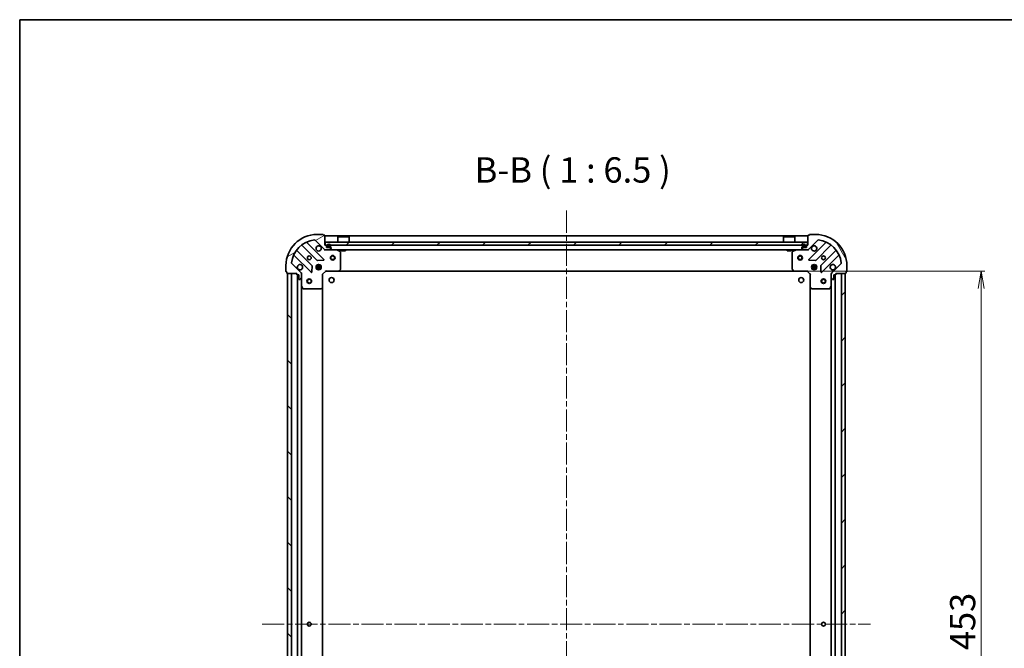
# Model space of a CAD drawing. Units: millimetres. Extents: x 36 to 9480, y 20 to 1846.
# Drawn here: x 1024 to 1656, y 1443 to 1846 of the extents above; entities that cross this region are included whole.
import ezdxf

# ---------------------------------------------------------------- set-up
doc = ezdxf.new("R2010")
doc.units = ezdxf.units.MM
doc.header["$LTSCALE"] = 2.5
doc.linetypes.add('CHAIN', pattern=[0.35429999999999995, 0.2362, -0.0295, 0.0591, -0.0295])
doc.layers.get('Defpoints').update_dxf_attribs({"lineweight": 25})
for name, color, linetype, lineweight in [('Border (ISO)', 7, 'Continuous', 35), ('Centerline (ISO)', 131, 'Continuous', 18), ('Dimension (ISO)', 7, 'Continuous', 18), ('Hatch (ISO)', 1, 'Continuous', 18), ('Symbol (ISO)', 7, 'Continuous', 18), ('Visible (ISO)', 7, 'Continuous', 35)]:
    doc.layers.add(name, color=color, linetype=linetype, lineweight=lineweight)
doc.styles.add('Note Text (TK)', font='MS PGothic.ttf')
doc.dimstyles.new('Default - Method 1b (TK)', dxfattribs={"dimscale": 2.5, "dimtxt": 2.5, "dimasz": 2.5, "dimexe": 1, "dimexo": 1.499999999999999, "dimgap": 1, "dimtad": 1, "dimdsep": 46, "dimtxsty": 'Note Text (TK)', "dimblk": 'OPEN', "dimcen": 0.09, "dimdle": 5, "dimclrd": 100, "dimclre": 100, "dimclrt": 7, "dimadec": 1, "dimazin": 1, "dimtfac": 1, "dimtmove": 0, "dimatfit": 3, "dimldrblk": 'OPEN', "dimfxl": 1, "dimtolj": 1, "dimlwd": -1, "dimlwe": -1, "dimarcsym": 0})
pattern_1 = [(45, (929.500005279464, -32.00000017594992), (-14.59291619673737, 14.59291619673737), [])]

# ---------------------------------------------------------------- blocks, each defined once
blk = doc.blocks.new('Borders tk図枠')
at = {"layer": 'Border (ISO)'}
for q in [(405.4999999999999, 289), (14.50000000000001, 8.000000000000007)]:
    blk.add_line((14.49999999999999, 289), q, dxfattribs=at)
blk = doc.blocks.new('_Open')
at = {"color": 0, "linetype": 'ByBlock', "lineweight": -2}
for p, q in [((-1, 0.1666666666666666), (0, 0)), ((-1, -0.1666666666666666), (0, 0)), ((0, 0), (-1, 0))]:
    blk.add_line(p, q, dxfattribs=at)
blk = doc.blocks.new('*D29')
at = {"layer": 'Defpoints', "color": 0}
for p in [(1520.689579197765, 1685.290511311121), (1520.689579197747, 1232.290511310176), (1640.774516858495, 1232.290511310176)]:
    blk.add_point(p, dxfattribs=at)
at = {"layer": 'Dimension (ISO)', "color": 100}
for p, q in [((1524.439579197764, 1685.290511311121), (1643.274516858496, 1685.29051131112)), ((1640.774516858495, 1674.04051131112), (1640.774516858495, 1243.540511310176)), ((1524.439579197747, 1232.290511310176), (1643.274516858495, 1232.290511310176))]:
    blk.add_line(p, q, dxfattribs=at)
at = {"layer": 'Dimension (ISO)', "color": 100, "xscale": 11.25, "yscale": 11.25, "zscale": 11.25}
for p, rotation in [((1640.774516858495, 1685.29051131112), 90), ((1640.774516858495, 1232.290511310176), 270)]:
    blk.add_blockref('_Open', p, dxfattribs=dict(at, rotation=rotation))
at = {"layer": 'Dimension (ISO)', "color": 7, "insert": (1628.932016858495, 1442.145710174285), "char_height": 6.25, "attachment_point": 4, "rotation": 90, "style": 'Note Text (TK)'}
blk.add_mtext('\\A1;\\fMS PGothic|b0|i0;{\\H16.1850;453}', dxfattribs=at)

msp = doc.modelspace()

# ---------------------------------------------------------------- hatches: boundary and pattern name
at = {"layer": 'Hatch (ISO)'}
h = msp.add_hatch(dxfattribs=at)
h.set_pattern_fill('ANSI31', color=256, scale=165.1, angle=-14.99997778074499, style=0)
h.set_pattern_definition([(30.000022219255, (929.500005279464, -32.00000017594992), (-10.31875693097815, 17.87259526899745), [])])
edge = h.paths.add_edge_path()
edge.add_ellipse((1220.040395294833, 1699.790511310229), major_axis=(0.7071067811886126, -0.7071067811844831), ratio=1, start_angle=269.9999999999997, end_angle=314.9999999999996)
edge.add_line((1220.040395294836, 1698.790511310229), (1222.419074951277, 1698.790511310236))
edge.add_ellipse((1222.419074951275, 1699.290511310237), major_axis=(0.5000000000000006, 1.4589e-12), ratio=1, start_angle=269.9999999999998, end_angle=315.0000000000012)
edge.add_line((1222.772628341869, 1698.936957919644), (1223.479735123054, 1699.644064700833))
edge.add_ellipse((1223.126181732459, 1699.997618091425), major_axis=(0.3535533905922437, 0.3535533905943069), ratio=1, start_angle=269.9999999999984, end_angle=314.9999999999998)
edge.add_line((1223.626181732459, 1699.997618091426), (1223.626181732459, 1700.19051131024))
edge.add_ellipse((1223.326181732459, 1700.190511310239), major_axis=(-8.731e-13, 0.299999999999998), ratio=1, start_angle=270.0000000000029, end_angle=360.0000000000028)
edge.add_line((1223.326181732458, 1700.490511310239), (1220.626181732458, 1700.490511310231))
edge.add_line((1220.626181732458, 1700.490511310231), (1220.626181732455, 1701.490511310231))
edge.add_ellipse((1220.326181732455, 1701.49051131023), major_axis=(-8.731e-13, 0.3000000000000003), ratio=1, start_angle=270.0000000000029, end_angle=360.0000000000028)
edge.add_line((1220.326181732454, 1701.79051131023), (1219.626181732454, 1701.790511310228))
edge.add_line((1219.626181732454, 1701.790511310228), (1219.626181732436, 1707.990511310228))
edge.add_ellipse((1219.326181732436, 1707.990511310227), major_axis=(-8.731e-13, 0.3000000000000003), ratio=1, start_angle=270.0000000000029, end_angle=360.0000000000028)
edge.add_line((1219.326181732435, 1708.290511310227), (1218.626181732435, 1708.290511310225))
edge.add_line((1218.626181732435, 1708.290511310225), (1218.626181732435, 1708.490511310225))
edge.add_ellipse((1218.326181732435, 1708.490511310224), major_axis=(-8.776e-13, 0.3000000000000014), ratio=1, start_angle=270.0000000000021, end_angle=359.9999999999986)
edge.add_line((1218.326181732434, 1708.790511310224), (1214.626181732434, 1708.790511310214))
edge.add_ellipse((1214.626181732492, 1688.790511310214), major_axis=(-20, -5.83711e-11), ratio=1, start_angle=270, end_angle=360)
edge.add_line((1194.626181732492, 1688.790511310155), (1194.626181732503, 1685.090511310155))
edge.add_ellipse((1194.926181732503, 1685.090511310156), major_axis=(8.754e-13, -0.299999999999998), ratio=1, start_angle=269.9999999999957, end_angle=360.0000000000024)
edge.add_line((1194.926181732504, 1684.790511310156), (1195.126181732504, 1684.790511310157))
edge.add_line((1195.126181732504, 1684.790511310157), (1195.126181732506, 1684.090511310157))
edge.add_ellipse((1195.426181732506, 1684.090511310158), major_axis=(8.743e-13, -0.3000000000000003), ratio=1, start_angle=270.0000000000027, end_angle=360.0000000000027)
edge.add_line((1195.426181732507, 1683.790511310158), (1201.626181732507, 1683.790511310176))
edge.add_line((1201.626181732507, 1683.790511310175), (1201.626181732509, 1683.090511310175))
edge.add_ellipse((1201.926181732509, 1683.090511310176), major_axis=(8.754e-13, -0.299999999999998), ratio=1, start_angle=270.0000000000025, end_angle=360.0000000000024)
edge.add_line((1201.92618173251, 1682.790511310176), (1202.92618173251, 1682.790511310179))
edge.add_line((1202.92618173251, 1682.790511310179), (1202.926181732518, 1680.090511310179))
edge.add_ellipse((1203.226181732518, 1680.09051131018), major_axis=(8.731e-13, -0.299999999999998), ratio=1, start_angle=270.0000000000029, end_angle=360.0000000000028)
edge.add_line((1203.226181732518, 1679.79051131018), (1203.419074951332, 1679.790511310181))
edge.add_ellipse((1203.41907495133, 1680.290511310181), major_axis=(0.4999999999999983, 1.4589e-12), ratio=1, start_angle=269.9999999999998, end_angle=314.9999999999969)
edge.add_line((1203.772628341924, 1679.936957919588), (1204.479735123109, 1680.644064700777))
edge.add_ellipse((1204.126181732515, 1680.997618091369), major_axis=(0.3535533905922415, 0.3535533905943058), ratio=1, start_angle=269.999999999991, end_angle=314.9999999999997)
edge.add_line((1204.626181732515, 1680.997618091371), (1204.626181732508, 1683.376297747811))
edge.add_ellipse((1203.626181732508, 1683.376297747808), major_axis=(-2.9157e-12, 0.9999999999999943), ratio=1, start_angle=269.9999999999978, end_angle=314.9999999999999)
edge.add_line((1204.333288513693, 1684.083404528997), (1198.355303734312, 1690.061389308343))
edge.add_ellipse((1198.708857124904, 1690.414942698937), major_axis=(-0.353553390594305, 0.3535533905922394), ratio=1, start_angle=39.17289348888278, end_angle=89.9999999999967, ccw=False)
edge.add_ellipse((1214.626181732492, 1688.790511310214), major_axis=(1.675194869621076, 16.41474100157526), ratio=1, start_angle=11.654213022238594, end_angle=90.00000000000011, ccw=False)
edge.add_ellipse((1213.001750343676, 1704.707835917792), major_axis=(0.4974163939868333, 0.0507634809005115), ratio=1, start_angle=39.1728934888834, end_angle=90.00000000000279, ccw=False)
edge.add_line((1213.355303734268, 1705.061389308386), (1219.333288513649, 1699.083404529041))
h = msp.add_hatch(dxfattribs=at)
h.set_pattern_fill('ANSI31', color=256, scale=165.1, angle=75.00017538262, style=0)
h.set_pattern_definition([(120.00017538262, (929.500005279464, -32.00000017594992), (-17.87256768478084, -10.31880470805255), [])])
edge = h.paths.add_edge_path()
edge.add_ellipse((1545.626181732508, 1683.376297748807), major_axis=(-0.7071067811844831, -0.7071067811886126), ratio=1, start_angle=269.9999999999997, end_angle=314.9999999999996)
edge.add_line((1544.626181732508, 1683.376297748803), (1544.626181732515, 1680.997618092363))
edge.add_ellipse((1545.126181732515, 1680.997618092365), major_axis=(1.459e-12, -0.5000000000000006), ratio=1, start_angle=269.9999999999956, end_angle=314.9999999999969)
edge.add_line((1544.772628341923, 1680.64406470177), (1545.479735123112, 1679.936957920586))
edge.add_ellipse((1545.833288513704, 1680.29051131118), major_axis=(0.3535533905943069, -0.3535533905922437), ratio=1, start_angle=269.999999999994, end_angle=314.9999999999998)
edge.add_line((1545.833288513705, 1679.79051131118), (1546.026181732519, 1679.790511311181))
edge.add_ellipse((1546.026181732518, 1680.090511311181), major_axis=(0.299999999999998, 8.732e-13), ratio=1, start_angle=270.0000000000029, end_angle=360.0000000000028)
edge.add_line((1546.326181732518, 1680.090511311181), (1546.32618173251, 1682.790511311182))
edge.add_line((1546.32618173251, 1682.790511311182), (1547.32618173251, 1682.790511311184))
edge.add_ellipse((1547.326181732509, 1683.090511311185), major_axis=(0.3000000000000003, 8.732e-13), ratio=1, start_angle=270.0000000000029, end_angle=360.0000000000028)
edge.add_line((1547.626181732509, 1683.090511311186), (1547.626181732507, 1683.790511311186))
edge.add_line((1547.626181732507, 1683.790511311186), (1553.826181732507, 1683.790511311203))
edge.add_ellipse((1553.826181732506, 1684.090511311203), major_axis=(0.3000000000000003, 8.732e-13), ratio=1, start_angle=270.0000000000029, end_angle=360.0000000000028)
edge.add_line((1554.126181732506, 1684.090511311205), (1554.126181732504, 1684.790511311205))
edge.add_line((1554.126181732504, 1684.790511311205), (1554.326181732504, 1684.790511311205))
edge.add_ellipse((1554.326181732503, 1685.090511311205), major_axis=(0.3000000000000014, 8.776e-13), ratio=1, start_angle=270.0000000000021, end_angle=360.000000000002)
edge.add_line((1554.626181732503, 1685.090511311206), (1554.626181732492, 1688.790511311206))
edge.add_ellipse((1534.626181732492, 1688.790511311147), major_axis=(-5.83722e-11, 20), ratio=1, start_angle=269.9999999999999, end_angle=359.9999999999999)
edge.add_line((1534.626181732434, 1708.790511311148), (1530.926181732434, 1708.790511311137))
edge.add_ellipse((1530.926181732435, 1708.490511311137), major_axis=(-0.299999999999998, -8.754e-13), ratio=1, start_angle=270.0000000000025, end_angle=360.0000000000024)
edge.add_line((1530.626181732435, 1708.490511311136), (1530.626181732436, 1708.290511311136))
edge.add_line((1530.626181732436, 1708.290511311136), (1529.926181732436, 1708.290511311133))
edge.add_ellipse((1529.926181732436, 1707.990511311134), major_axis=(-0.3000000000000003, -8.743e-13), ratio=1, start_angle=269.9999999999993, end_angle=360.0000000000027)
edge.add_line((1529.626181732436, 1707.990511311133), (1529.626181732455, 1701.790511311133))
edge.add_line((1529.626181732455, 1701.790511311133), (1528.926181732455, 1701.790511311131))
edge.add_ellipse((1528.926181732456, 1701.490511311131), major_axis=(-0.299999999999998, -8.754e-13), ratio=1, start_angle=270.0000000000025, end_angle=360.0000000000024)
edge.add_line((1528.626181732455, 1701.49051131113), (1528.626181732458, 1700.49051131113))
edge.add_line((1528.626181732458, 1700.49051131113), (1525.926181732458, 1700.490511311122))
edge.add_ellipse((1525.926181732459, 1700.190511311122), major_axis=(-0.299999999999998, -8.732e-13), ratio=1, start_angle=269.9999999999995, end_angle=360.0000000000028)
edge.add_line((1525.626181732459, 1700.190511311121), (1525.62618173246, 1699.997618092307))
edge.add_ellipse((1526.12618173246, 1699.997618092309), major_axis=(1.459e-12, -0.4999999999999983), ratio=1, start_angle=269.9999999999997, end_angle=314.9999999999969)
edge.add_line((1525.772628341868, 1699.644064701715), (1526.479735123056, 1698.93695792053))
edge.add_ellipse((1526.833288513649, 1699.290511311125), major_axis=(0.3535533905943058, -0.3535533905922415), ratio=1, start_angle=269.999999999991, end_angle=314.9999999999997)
edge.add_line((1526.83328851365, 1698.790511311125), (1529.211968170091, 1698.790511311132))
edge.add_ellipse((1529.211968170088, 1699.790511311132), major_axis=(0.9999999999999943, 2.9157e-12), ratio=1, start_angle=269.9999999999988, end_angle=314.9999999999999)
edge.add_line((1529.919074951276, 1699.083404529947), (1535.897059730622, 1705.061389309328))
edge.add_ellipse((1536.250613121216, 1704.707835918736), major_axis=(0.3535533905922394, 0.353553390594305), ratio=1, start_angle=39.17289348888278, end_angle=89.9999999999967, ccw=False)
edge.add_ellipse((1534.626181732492, 1688.790511311147), major_axis=(16.41474100157526, -1.675194869621075), ratio=1, start_angle=11.654213022238707, end_angle=90, ccw=False)
edge.add_ellipse((1550.543506340071, 1690.414942699964), major_axis=(0.0507634809005115, -0.4974163939868333), ratio=1, start_angle=39.1728934888834, end_angle=90.00000000000688, ccw=False)
edge.add_line((1550.897059730665, 1690.061389309371), (1544.91907495132, 1684.083404529991))
h = msp.add_hatch(dxfattribs=at)
h.set_pattern_fill('ANSI31', color=256, scale=165.1, style=0)
h.set_pattern_definition(pattern_1)
h.paths.add_polyline_path([(1219.876181732451, 1703.790511311143), (1219.876181732451, 1701.790511311142), (1529.376181732451, 1701.790511311118), (1529.376181732451, 1703.790511311118)])
h = msp.add_hatch(dxfattribs=at)
h.set_pattern_fill('ANSI31', color=256, scale=165.1, angle=90.00021045915, style=0)
h.set_pattern_definition([(135.0002104591499, (929.500005279464, -32.00000017594992), (-14.59286259386461, -14.59296979941324), [])])
h.paths.add_polyline_path([(1195.626181732486, 1233.7905113102), (1198.126181732486, 1233.7905113102), (1198.126181732521, 1683.7905113102), (1195.626181732522, 1683.7905113102)])
h = msp.add_hatch(dxfattribs=at)
h.set_pattern_fill('ANSI31', color=256, scale=165.1, style=0)
h.set_pattern_definition(pattern_1)
h.paths.add_polyline_path([(1553.626181732522, 1683.790511310173), (1551.126181732522, 1683.790511310173), (1551.126181732486, 1233.790511310173), (1553.626181732486, 1233.790511310173)])

# ---------------------------------------------------------------- linework, layer by layer
at = {"layer": 'Centerline (ISO)', "linetype": 'CHAIN', "ltscale": 23.99096870422363}
for p, q in [((1374.626181732479, 1724.04051131113), (1374.626181732485, 1193.540511310186)), ((1179.376181732504, 1458.790511310201), (1569.876181732504, 1458.790511310172))]:
    msp.add_line(p, q, dxfattribs=at)
at = {"layer": 'Visible (ISO)'}
for p, q in [((1218.326181732434, 1708.790511310224), (1214.626181732434, 1708.790511310213)), ((1218.626181732435, 1708.290511310225), (1218.626181732435, 1708.490511310225)), ((1219.326181732435, 1708.290511310227), (1218.626181732435, 1708.290511310225)), ((1219.626181732454, 1701.790511310228), (1219.626181732436, 1707.990511310228)), ((1529.626181732479, 1707.790511311119), (1219.626181732479, 1707.790511311143)), ((1228.126181732451, 1707.290511311143), (1228.026181732451, 1707.190511311142)), ((1235.226181732451, 1707.190511311142), (1228.026181732451, 1707.190511311142)), ((1228.026181732451, 1703.790511311142), (1228.026181732451, 1707.190511311142)), ((1228.126181732451, 1707.290511311143), (1235.126181732451, 1707.290511311142)), ((1235.126181732451, 1707.290511311142), (1235.226181732451, 1707.190511311142)), ((1235.226181732451, 1703.790511311142), (1235.226181732451, 1707.190511311142)), ((1514.126181732451, 1707.29051131112), (1514.026181732451, 1707.19051131112)), ((1521.226181732451, 1707.190511311119), (1514.026181732451, 1707.19051131112)), ((1514.026181732451, 1703.79051131112), (1514.026181732451, 1707.19051131112)), ((1514.126181732451, 1707.29051131112), (1521.126181732451, 1707.290511311119)), ((1521.126181732451, 1707.290511311119), (1521.226181732451, 1707.190511311119)), ((1521.226181732451, 1703.790511311119), (1521.226181732451, 1707.190511311119)), ((1529.626181732436, 1707.990511311133), (1529.626181732455, 1701.790511311133)), ((1530.626181732436, 1708.290511311136), (1529.926181732436, 1708.290511311134)), ((1530.626181732435, 1708.490511311136), (1530.626181732436, 1708.290511311136)), ((1534.626181732434, 1708.790511311148), (1530.926181732434, 1708.790511311137)), ((1204.883658843715, 1701.783286730619), (1214.58309393512, 1692.08385163927)), ((1218.937005231457, 1692.67968781125), (1208.113664721001, 1703.503028321643)), ((1213.355303734268, 1705.061389308387), (1219.333288513649, 1699.083404529041)), ((1220.326181732454, 1701.79051131023), (1219.626181732454, 1701.790511310228)), ((1219.876181732451, 1703.790511311143), (1219.876181732451, 1701.790511311142)), ((1529.376181732451, 1703.790511311118), (1219.876181732451, 1703.790511311143)), ((1219.876181732451, 1701.790511311142), (1529.376181732451, 1701.790511311118)), ((1220.626181732458, 1700.490511310231), (1220.626181732455, 1701.490511310231)), ((1223.326181732458, 1700.490511310239), (1220.626181732458, 1700.490511310231)), ((1221.126181732455, 1701.510511310206), (1221.126181732455, 1701.010511310206)), ((1221.326181732455, 1701.010511310206), (1221.326181732455, 1701.510511310206)), ((1221.326181732455, 1701.510511310206), (1221.326181732455, 1701.010511310206)), ((1222.626181732455, 1700.710511310206), (1221.626181732455, 1700.710511310206)), ((1221.626181732455, 1700.710511310206), (1222.626181732455, 1700.710511310206)), ((1221.626181732455, 1700.510511310206), (1222.626181732455, 1700.510511310206)), ((1222.576181732455, 1700.510511310206), (1221.676181732455, 1700.510511310206)), ((1221.676181732455, 1700.510511310206), (1221.676181732455, 1700.490511310206)), ((1221.676181732455, 1700.490511310206), (1222.576181732455, 1700.490511310206)), ((1222.576181732455, 1700.490511310206), (1222.576181732455, 1700.510511310206)), ((1222.926181732455, 1701.510511310206), (1222.926181732455, 1701.010511310206)), ((1222.926181732455, 1701.010511310206), (1222.926181732455, 1701.510511310206)), ((1223.126181732455, 1701.010511310206), (1223.126181732455, 1701.510511310206)), ((1223.626181732459, 1699.997618091426), (1223.626181732459, 1700.19051131024)), ((1525.626181732459, 1700.190511311121), (1525.62618173246, 1699.997618092308)), ((1528.626181732458, 1700.49051131113), (1525.926181732458, 1700.490511311122)), ((1526.126181732455, 1701.510511311155), (1526.126181732455, 1701.010511311155)), ((1526.326181732455, 1701.010511311155), (1526.326181732455, 1701.510511311155)), ((1526.326181732455, 1701.510511311155), (1526.326181732455, 1701.010511311155)), ((1527.626181732455, 1700.710511311155), (1526.626181732455, 1700.710511311155)), ((1526.626181732455, 1700.710511311155), (1527.626181732455, 1700.710511311155)), ((1526.626181732455, 1700.510511311155), (1527.626181732455, 1700.510511311155)), ((1527.576181732455, 1700.510511311155), (1526.676181732455, 1700.510511311155)), ((1526.676181732455, 1700.510511311155), (1526.676181732455, 1700.490511311155)), ((1526.676181732455, 1700.490511311155), (1527.576181732455, 1700.490511311155)), ((1527.576181732455, 1700.490511311155), (1527.576181732455, 1700.510511311155)), ((1527.926181732455, 1701.510511311155), (1527.926181732455, 1701.010511311155)), ((1527.926181732455, 1701.010511311155), (1527.926181732455, 1701.510511311155)), ((1528.126181732455, 1701.010511311155), (1528.126181732455, 1701.510511311155)), ((1528.626181732455, 1701.49051131113), (1528.626181732458, 1700.49051131113)), ((1529.626181732455, 1701.790511311133), (1528.926181732454, 1701.790511311131)), ((1529.376181732451, 1701.790511311118), (1529.376181732451, 1703.790511311118)), ((1529.919074951276, 1699.083404529947), (1535.897059730622, 1705.061389309328)), ((1541.138698743898, 1703.503028322615), (1530.315358233506, 1692.679687812159)), ((1534.669269529845, 1692.083851640204), (1544.368704621194, 1701.78328673161)), ((1199.913664721025, 1695.303028321619), (1210.737005231481, 1684.479687811226)), ((1211.332841403436, 1688.833599107566), (1201.63340631203, 1698.533034198915)), ((1219.626181732478, 1698.790511311143), (1219.626181732478, 1698.880331589096)), ((1219.626181732463, 1698.790511310228), (1219.626181732466, 1698.440245563715)), ((1219.626181732478, 1698.790511311143), (1220.040395294836, 1698.790511311143)), ((1220.040395294836, 1698.790511310229), (1222.419074951276, 1698.790511310236)), ((1222.419074951277, 1698.790511311143), (1526.83328851365, 1698.790511311119)), ((1222.772628341869, 1698.936957919644), (1223.479735123054, 1699.644064700833)), ((1229.460345811116, 1697.873429270932), (1227.689525417863, 1698.758839467552)), ((1229.626181732499, 1686.408729386636), (1229.626181732466, 1697.605101113632)), ((1230.37618173245, 1698.790511311142), (1230.37618173245, 1698.190511311142)), ((1230.37618173245, 1698.190511311142), (1232.87618173245, 1698.190511311142)), ((1232.87618173245, 1698.790511311142), (1232.87618173245, 1698.190511311142)), ((1516.37618173245, 1698.790511311119), (1516.37618173245, 1698.190511311119)), ((1516.37618173245, 1698.190511311119), (1518.87618173245, 1698.190511311119)), ((1518.87618173245, 1698.790511311119), (1518.87618173245, 1698.190511311119)), ((1519.626181732467, 1697.605101114479), (1519.6261817325, 1686.408729387483)), ((1521.562838047064, 1698.75883946841), (1519.792017653816, 1697.87342927178)), ((1525.772628341868, 1699.644064701715), (1526.479735123056, 1698.936957920531)), ((1526.83328851365, 1698.790511311125), (1529.21196817009, 1698.790511311132)), ((1529.211968170091, 1698.790511311118), (1529.626181732478, 1698.790511311118)), ((1529.626181732478, 1698.880331590009), (1529.626181732478, 1698.790511311118)), ((1529.626181732462, 1698.44024556462), (1529.626181732464, 1698.790511311133)), ((1547.618957152898, 1698.533034199925), (1537.919522061549, 1688.83359910852)), ((1538.515358233529, 1684.479687812183), (1549.338698743922, 1695.303028322639)), ((1194.626181732492, 1688.790511310155), (1194.626181732503, 1685.090511310155)), ((1204.333288513692, 1684.083404528997), (1198.355303734312, 1690.061389308343)), ((1211.248851732311, 1684.678734029374), (1211.420423835555, 1688.608381257)), ((1213.986822101674, 1688.240511311143), (1217.265541363316, 1688.240511311143)), ((1213.986822101165, 1687.340511311144), (1217.265541363825, 1687.340511311143)), ((1214.667924163027, 1688.790511311143), (1214.251409024682, 1688.790511311143)), ((1214.626181732522, 1689.165284018723), (1214.626181732522, 1688.790511311143)), ((1214.808311785686, 1691.996269207152), (1218.737959013312, 1692.167841310419)), ((1215.176181732522, 1688.674698765389), (1215.176181732522, 1689.429870941299)), ((1216.076181732522, 1688.674698765389), (1216.076181732522, 1689.429870941284)), ((1217.000954440307, 1688.790511311143), (1216.584439302018, 1688.790511311143)), ((1216.626181732523, 1689.165284018683), (1216.626181732523, 1688.790511311143)), ((1530.514404451653, 1692.167841311329), (1534.44405167928, 1691.996269208085)), ((1531.986822101413, 1688.240511311119), (1535.265541363579, 1688.240511311118)), ((1531.986822101428, 1687.340511311118), (1535.265541363564, 1687.340511311118)), ((1532.667924163028, 1688.790511311118), (1532.25140902399, 1688.790511311118)), ((1532.626181732523, 1689.165284019651), (1532.626181732523, 1688.790511311118)), ((1533.176181732523, 1688.674698765367), (1533.176181732523, 1689.429870942228)), ((1534.076181732523, 1688.674698765367), (1534.076181732523, 1689.429870942213)), ((1535.000954441002, 1688.790511311118), (1534.584439302017, 1688.790511311118)), ((1534.626181732523, 1689.165284019613), (1534.626181732522, 1688.790511311118)), ((1537.831939629431, 1688.608381257954), (1538.003511732698, 1684.678734030328)), ((1550.897059730665, 1690.061389309372), (1544.91907495132, 1684.083404529991)), ((1554.626181732503, 1685.090511311206), (1554.626181732493, 1688.790511311206)), ((1194.926181732504, 1684.790511310156), (1195.126181732504, 1684.790511310157)), ((1195.126181732504, 1684.790511310157), (1195.126181732506, 1684.090511310157)), ((1195.426181732507, 1683.790511310158), (1201.626181732506, 1683.790511310176)), ((1198.126181732521, 1683.7905113102), (1195.626181732522, 1683.7905113102)), ((1195.626181732522, 1683.7905113102), (1195.626181732486, 1233.7905113102)), ((1198.126181732486, 1233.7905113102), (1198.126181732521, 1683.7905113102)), ((1201.626181732506, 1683.790511310176), (1201.626181732509, 1683.090511310175)), ((1201.926181732509, 1682.790511310176), (1202.926181732509, 1682.790511310179)), ((1202.126181732522, 1682.790511310177), (1202.126181732487, 1234.7905113102)), ((1202.926181732509, 1682.790511310179), (1202.926181732518, 1680.09051131018)), ((1204.536361453631, 1683.790511310184), (1204.626181732507, 1683.790511310184)), ((1204.97644747902, 1683.790511310183), (1204.626181732507, 1683.790511310184)), ((1204.626181732507, 1683.790511310184), (1204.626181732508, 1683.37641659403)), ((1204.626181732515, 1680.997618091371), (1204.626181732508, 1683.376297747811)), ((1204.626181732515, 1680.997618091371), (1204.62618173253, 1675.861331703434)), ((1214.667924163027, 1686.790511311144), (1214.251409023334, 1686.790511311144)), ((1214.626181732522, 1686.790511311143), (1214.626181732522, 1686.415738601709)), ((1215.176181732522, 1686.151151679133), (1215.176181732522, 1686.906323856897)), ((1216.076181732522, 1686.151151679148), (1216.076181732522, 1686.906323856896)), ((1217.000954441656, 1686.790511311144), (1216.584439302018, 1686.790511311144)), ((1216.626181732522, 1686.790511311143), (1216.626181732522, 1686.415738601749)), ((1218.126181732508, 1683.290511310224), (1217.826181732508, 1683.414775378935)), ((1218.126181732508, 1683.290511310224), (1220.126181732502, 1685.29051131023)), ((1218.126181732533, 1674.853908775485), (1218.126181732508, 1683.290511310224)), ((1220.00191766379, 1685.590511310229), (1220.126181732502, 1685.290511310229)), ((1220.126181732502, 1685.29051131023), (1228.562784267241, 1685.290511310254)), ((1228.562784267241, 1685.290511311142), (1520.689579197765, 1685.290511311119)), ((1228.782137316235, 1685.385854915542), (1229.545534781495, 1686.204072991923)), ((1519.706828683506, 1686.204072992771), (1520.470226148769, 1685.385854916394)), ((1520.689579197764, 1685.290511311107), (1529.126181732503, 1685.290511311132)), ((1529.126181732503, 1685.290511311132), (1529.250445801214, 1685.590511311132)), ((1529.126181732503, 1685.290511311132), (1531.126181732509, 1683.290511311138)), ((1531.426181732508, 1683.414775379851), (1531.126181732509, 1683.290511311138)), ((1531.126181732509, 1683.290511311138), (1531.126181732533, 1674.853908776399)), ((1532.667924163028, 1686.790511311118), (1532.251409024029, 1686.790511311118)), ((1532.626181732523, 1686.790511311118), (1532.626181732523, 1686.415738602639)), ((1533.176181732522, 1686.151151680062), (1533.176181732522, 1686.90632385687)), ((1534.076181732522, 1686.151151680077), (1534.076181732522, 1686.906323856869)), ((1535.000954440963, 1686.790511311118), (1534.584439302017, 1686.790511311118)), ((1534.626181732522, 1686.790511311118), (1534.626181732522, 1686.415738602678)), ((1544.626181732507, 1683.790511311177), (1544.275915985994, 1683.790511311174)), ((1544.626181732507, 1683.790511311177), (1544.716002011383, 1683.790511311177)), ((1544.626181732509, 1683.376416595023), (1544.626181732508, 1683.790511311177)), ((1544.626181732508, 1683.376297748804), (1544.626181732515, 1680.997618092363)), ((1544.626181732531, 1675.861331704427), (1544.626181732516, 1680.997618092363)), ((1546.326181732518, 1680.090511311181), (1546.32618173251, 1682.790511311182)), ((1546.32618173251, 1682.790511311182), (1547.32618173251, 1682.790511311184)), ((1547.126181732487, 1234.790511310172), (1547.126181732522, 1682.790511311185)), ((1547.626181732509, 1683.090511311186), (1547.626181732507, 1683.790511311186)), ((1547.626181732507, 1683.790511311186), (1553.826181732507, 1683.790511311203)), ((1553.626181732522, 1683.790511310174), (1551.126181732522, 1683.790511310174)), ((1551.126181732522, 1683.790511310174), (1551.126181732486, 1233.790511310172)), ((1553.626181732486, 1233.790511310172), (1553.626181732522, 1683.790511310174)), ((1554.126181732506, 1684.090511311205), (1554.126181732504, 1684.790511311205)), ((1554.126181732504, 1684.790511311205), (1554.326181732505, 1684.790511311205)), ((1203.226181732518, 1679.79051131018), (1203.419074951332, 1679.790511310181)), ((1203.772628341924, 1679.936957919588), (1204.479735123109, 1680.644064700777)), ((1204.626181732488, 1241.71969091695), (1204.626181732522, 1675.861331703434)), ((1204.65785357523, 1675.727167624784), (1205.54326377186, 1673.956347231537)), ((1217.212620050869, 1673.871158261226), (1218.030838127245, 1674.63455572649)), ((1218.126181732488, 1242.727113844937), (1218.126181732521, 1674.853908775485)), ((1531.126181732522, 1674.8539087764), (1531.126181732487, 1242.727113844912)), ((1531.221525337822, 1674.634555727404), (1532.039743414203, 1673.871158262145)), ((1543.709099693211, 1673.956347232524), (1544.594509889831, 1675.727167625777)), ((1544.626181732522, 1675.861331704428), (1544.626181732487, 1241.719690916922)), ((1544.772628341923, 1680.64406470177), (1545.479735123112, 1679.936957920586)), ((1545.833288513705, 1679.79051131118), (1546.026181732519, 1679.790511311181)), ((1205.811591929161, 1673.790511310188), (1217.007963656157, 1673.790511310221)), ((1532.244399808915, 1673.790511311141), (1543.440771535911, 1673.790511311174))]:
    msp.add_line(p, q, dxfattribs=at)
for centre, radius in [((1209.626181732477, 1693.790511310199), 1.2295), ((1224.626181732478, 1693.790511311142), 1.500000000000004), ((1224.626181732478, 1693.790511311142), 1.193275000000003), ((1524.626181732478, 1693.790511311119), 1.500000000000004), ((1524.626181732478, 1693.790511311119), 1.193275000000003), ((1539.626181732478, 1693.790511311163), 1.229500000000007), ((1215.626181732495, 1687.790511310216), 1.7), ((1533.626181732496, 1687.790511311145), 1.70000000000001), ((1223.926181732477, 1679.490511310199), 1.621), ((1525.326181732478, 1679.490511310195), 1.621), ((1209.626181732522, 1678.790511310199), 1.499999999999999), ((1209.626181732522, 1678.790511310199), 1.193275), ((1539.626181732522, 1678.790511310173), 1.500000000000004), ((1539.626181732522, 1678.790511310173), 1.193275000000003), ((1209.626181732505, 1458.790511310199), 1.2295), ((1539.626181732504, 1458.790511310174), 1.229500000000004)]:
    msp.add_circle(centre, radius, dxfattribs=at)
for centre, radius, start, end in [((1214.626181732492, 1688.790511310214), 20, 90.00000000016935, 180), ((1218.326181732434, 1708.490511310224), 0.3000000000000001, 0, 90.00000000017589), ((1219.326181732436, 1707.990511310227), 0.3, 0, 90.00000000017589), ((1529.926181732436, 1707.990511311134), 0.3000000000000018, 90.00000000017589, 180), ((1530.926181732435, 1708.490511311137), 0.3000000000000019, 90.00000000017589, 180), ((1534.626181732492, 1688.790511311148), 20.00000000000012, 0, 90.00000000016935), ((1214.626181732492, 1688.790511310214), 16.50000000000001, 95.82710651128676, 174.1728934890479), ((1204.671526809359, 1701.571154696262), 0.3000000000000021, 45.00000000018999, 127.9144996877296), ((1208.325796755356, 1703.715160356), 0.3000000000000005, 112.8868583966757, 225.0000000001815), ((1213.001750343676, 1704.707835917792), 0.5000000000000002, 45.00000000015761, 95.82710651128671), ((1215.62618173246, 1699.790511310216), 1.7, 62.499828819462, 27.50017118087078), ((1220.326181732455, 1701.49051131023), 0.3000000000000001, 0, 90.00000000017589), ((1222.126181732455, 1701.510511310206), 1.000000000000005, 0, 180), ((1221.626181732455, 1701.010511310206), 0.5000000000000027, 180, 270), ((1222.126181732455, 1701.510511310206), 0.8000000000000042, 0, 180), ((1222.126181732455, 1701.510511310206), 0.8000000000000042, 0, 180), ((1221.626181732455, 1701.010511310206), 0.3000000000000016, 180, 270), ((1221.626181732455, 1701.010511310206), 0.3000000000000016, 180, 270), ((1222.626181732455, 1701.010511310206), 0.3000000000000015, 270, 0), ((1222.626181732455, 1701.010511310206), 0.5000000000000023, 270, 0), ((1222.626181732455, 1701.010511310206), 0.3000000000000016, 270, 0), ((1223.326181732459, 1700.190511310239), 0.3000000000000001, 0, 90.00000000017589), ((1223.126181732459, 1699.997618091425), 0.5000000000000002, 315.0000000001767, 0), ((1525.926181732459, 1700.190511311122), 0.3000000000000018, 90.00000000017589, 180), ((1526.12618173246, 1699.997618092309), 0.5000000000000031, 180, 225.0000000001573), ((1527.126181732455, 1701.510511311155), 1.000000000000008, 0, 180), ((1526.626181732455, 1701.010511311155), 0.500000000000004, 180, 270), ((1527.126181732455, 1701.510511311155), 0.8000000000000067, 0, 180), ((1527.126181732455, 1701.510511311155), 0.8000000000000067, 0, 180), ((1526.626181732455, 1701.010511311155), 0.3000000000000024, 180, 270), ((1526.626181732455, 1701.010511311155), 0.3000000000000025, 180, 270), ((1527.626181732455, 1701.010511311155), 0.3000000000000024, 270, 0), ((1527.626181732455, 1701.010511311155), 0.5000000000000037, 270, 0), ((1527.626181732455, 1701.010511311155), 0.3000000000000025, 270, 0), ((1528.926181732455, 1701.490511311131), 0.3000000000000018, 90.00000000017589, 180), ((1533.626181732461, 1699.790511311145), 1.700000000000011, 152.4998288194641, 117.5001711808692), ((1536.250613121216, 1704.707835918736), 0.5000000000000031, 84.17289348906029, 135.0000000001859), ((1534.626181732492, 1688.790511311148), 16.50000000000011, 5.827106511287722, 84.1728934890472), ((1540.926566709542, 1703.715160356971), 0.3000000000000027, 315.0000000001737, 67.11314160365718), ((1544.580836655551, 1701.571154697254), 0.3000000000000003, 52.08550031262463, 135.0000000001737), ((1199.701532686669, 1695.090896287263), 0.3000000000000011, 45.00000000018999, 157.1131416036837), ((1201.845538346385, 1698.745166233272), 0.2999999999999984, 142.0855003126231, 225.0000000001474), ((1220.040395294833, 1699.79051131023), 1, 225.0000000001739, 270.0000000001693), ((1222.419074951275, 1699.290511310237), 0.5000000000000001, 270.0000000001629, 315.0000000001559), ((1227.555361339214, 1698.490511310251), 0.3000000000000003, 63.43494882310935, 90.0000000001889), ((1229.326181732466, 1697.605101113631), 0.3000000000000005, 0, 63.43494882310935), ((1519.926181732467, 1697.60510111448), 0.3000000000000021, 116.5650511772549, 180), ((1521.697002125714, 1698.49051131111), 0.3000000000000023, 90.00000000017589, 116.5650511772549), ((1526.833288513648, 1699.290511311125), 0.5000000000000032, 225.0000000001573, 270.0000000001563), ((1529.211968170087, 1699.790511311132), 1.000000000000006, 270.0000000001629, 315.0000000001605), ((1547.406825118542, 1698.745166234281), 0.300000000000004, 315.0000000001737, 37.9144996877609), ((1549.550830778279, 1695.090896288284), 0.3000000000000023, 22.88685839669547, 135.0000000001859), ((1198.708857124904, 1690.414942698937), 0.5000000000000001, 174.1728934890459, 225.000000000155), ((1203.626181732495, 1687.790511310182), 1.700000000000001, 242.4998288194617, 207.5001711808708), ((1211.120709369081, 1688.621467073209), 0.3000000000000015, 357.5000000001846, 45.00000000019403), ((1214.795225969476, 1692.295983673626), 0.3000000000000002, 225.0000000001854, 272.5000000001811), ((1218.724873197101, 1692.467555776894), 0.2999999999999983, 272.5000000001681, 45.00000000017689), ((1530.527490267862, 1692.467555777804), 0.3000000000000018, 135.0000000001737, 267.5000000001645), ((1534.457137495488, 1692.29598367456), 0.3000000000000033, 267.5000000001645, 315.0000000001737), ((1538.131654095905, 1688.621467074164), 0.3000000000000019, 135.0000000001737, 182.5000000001681), ((1545.626181732496, 1687.79051131118), 1.700000000000011, 332.4998288194641, 297.500171180875), ((1550.543506340071, 1690.414942699964), 0.5000000000000032, 315.0000000001767, 5.827106511299873), ((1194.926181732503, 1685.090511310156), 0.3000000000000001, 180, 270.0000000001759), ((1195.426181732506, 1684.090511310158), 0.3000000000000001, 180, 270.0000000001759), ((1201.926181732509, 1683.090511310177), 0.3000000000000001, 180, 270.0000000001759), ((1203.626181732508, 1683.376297747809), 1, 0, 45.00000000017386), ((1204.126181732515, 1680.997618091369), 0.5000000000000002, 315.0000000001767, 0), ((1210.949137265836, 1684.691819845583), 0.3, 225.0000000001854, 357.5000000001846), ((1228.56278426724, 1685.590511310254), 0.3000000000000004, 270.0000000001629, 316.9851427949904), ((1229.326181732499, 1686.408729386635), 0.3000000000000003, 316.9851427949946, 0), ((1519.9261817325, 1686.408729387484), 0.3000000000000045, 180, 223.0148572053617), ((1520.689579197763, 1685.590511311107), 0.3000000000000021, 223.0148572053617, 270.0000000001759), ((1538.303226199173, 1684.691819846539), 0.3000000000000001, 182.5000000001681, 315.0000000001737), ((1545.626181732508, 1683.376297748807), 1.000000000000006, 135.0000000001651, 180), ((1545.126181732515, 1680.997618092365), 0.5000000000000031, 180, 225.0000000001573), ((1547.326181732509, 1683.090511311185), 0.3000000000000018, 270.0000000001759, 0), ((1553.826181732506, 1684.090511311203), 0.3000000000000018, 270.0000000001759, 0), ((1554.326181732504, 1685.090511311205), 0.3000000000000018, 270.0000000001759, 0), ((1203.226181732517, 1680.09051131018), 0.3000000000000001, 180, 270.0000000001759), ((1203.41907495133, 1680.290511310181), 0.5000000000000001, 270.0000000001629, 315.0000000001559), ((1204.92618173253, 1675.861331703435), 0.3000000000000005, 180, 206.5650511772495), ((1217.826181732533, 1674.853908775484), 0.3000000000000003, 313.0148572053656, 0), ((1531.426181732533, 1674.8539087764), 0.3000000000000021, 180, 226.9851427950132), ((1544.32618173253, 1675.861331704426), 0.3000000000000021, 333.4349488230869, 0), ((1545.833288513704, 1680.29051131118), 0.5000000000000031, 225.0000000001573, 270.0000000001563), ((1546.026181732518, 1680.090511311181), 0.3000000000000018, 270.0000000001759, 0), ((1205.81159192916, 1674.090511310188), 0.3000000000000003, 206.5650511772495, 270.0000000001759), ((1217.007963656156, 1674.09051131022), 0.3000000000000027, 270.0000000001629, 313.0148572053656), ((1532.244399808915, 1674.090511311141), 0.3000000000000021, 226.9851427949632, 270.0000000001563), ((1543.440771535911, 1674.090511311173), 0.3000000000000023, 270.0000000001759, 333.4349488230869)]:
    msp.add_arc(centre, radius, start, end, dxfattribs=at)
for points, knots in [([(1216.41115888011, 1701.298427381378), (1216.565903600957, 1701.217871790847), (1216.709417224957, 1701.111438873753), (1216.94710929599, 1700.873746802721), (1217.053542213085, 1700.730233178722), (1217.134097803617, 1700.575488457875)], [0.2789125936271497, 0.2789125936271497, 0.2789125936271497, 0.2789125936271497, 0.3293346962055642, 0.3293346962055642, 0.379756798783979, 0.379756798783979, 0.379756798783979, 0.379756798783979]), ([(1532.118265661299, 1700.575488458795), (1532.19882125183, 1700.730233179642), (1532.305254168924, 1700.873746803642), (1532.542946239956, 1701.111438874675), (1532.686459863955, 1701.21787179177), (1532.841204584802, 1701.298427382302)], [0.2789125936271504, 0.2789125936271504, 0.2789125936271504, 0.2789125936271504, 0.3293346962055631, 0.3293346962055631, 0.3797567987839759, 0.3797567987839759, 0.3797567987839759, 0.3797567987839759]), ([(1202.841204584846, 1686.28259523902), (1202.686459863998, 1686.363150829551), (1202.542946239998, 1686.469583746645), (1202.305254168965, 1686.707275817677), (1202.19882125187, 1686.850789441676), (1202.118265661338, 1687.005534162523)], [0.2789125936271504, 0.2789125936271504, 0.2789125936271504, 0.2789125936271504, 0.3293346962055631, 0.3293346962055631, 0.3797567987839759, 0.3797567987839759, 0.3797567987839759, 0.3797567987839759]), ([(1547.134097803658, 1687.00553416353), (1547.053542213126, 1686.850789442683), (1546.947109296032, 1686.707275818683), (1546.709417225, 1686.469583747649), (1546.565903601001, 1686.363150830555), (1546.411158880154, 1686.282595240023)], [0.2789125936271497, 0.2789125936271497, 0.2789125936271497, 0.2789125936271497, 0.3293346962055642, 0.3293346962055642, 0.379756798783979, 0.379756798783979, 0.379756798783979, 0.379756798783979])]:
    msp.add_open_spline(points, degree=3, knots=knots, dxfattribs=at)

# ---------------------------------------------------------------- block references
at = {"xscale": 6.5, "yscale": 6.5, "zscale": 6.5}
msp.add_blockref('Borders tk図枠', (929.500005279464, -32.00000017594992), dxfattribs=at)

# ---------------------------------------------------------------- texts
at = {"layer": 'Symbol (ISO)', "color": 7, "insert": (1315.740817357666, 1736.928509795379), "char_height": 16.25, "attachment_point": 7, "style": 'Note Text (TK)'}
msp.add_mtext('B-B ( 1 : 6.5 )', dxfattribs=at)

# ---------------------------------------------------------------- dimensions: what is measured, and where the dimension line sits
at = {"layer": 'Dimension (ISO)', "color": 100}
dim = msp.add_linear_dim(base=(1640.774516858495, 1232.290511310176), p1=(1520.689579197765, 1685.290511311121), p2=(1520.689579197747, 1232.290511310176), angle=270, text='\\fMS PGothic|b0|i0;{\\H16.1850;<>}', dimstyle='Default - Method 1b (TK)', override={"dimasz": 4.5, "dimgap": 1.5, "dimdec": 0, "dimtol": 0, "dimlim": 0, "dimtp": 0, "dimtm": 0, "dimtdec": 0, "dimtofl": 0, "dimatfit": 1}, dxfattribs=at)
dim.commit()
dim.dimension.update_dxf_attribs({"geometry": '*D29', "text_midpoint": (1640.774516858495, 1458.790511310648), "dimtype": 160})

doc.saveas('drawing.dxf')
